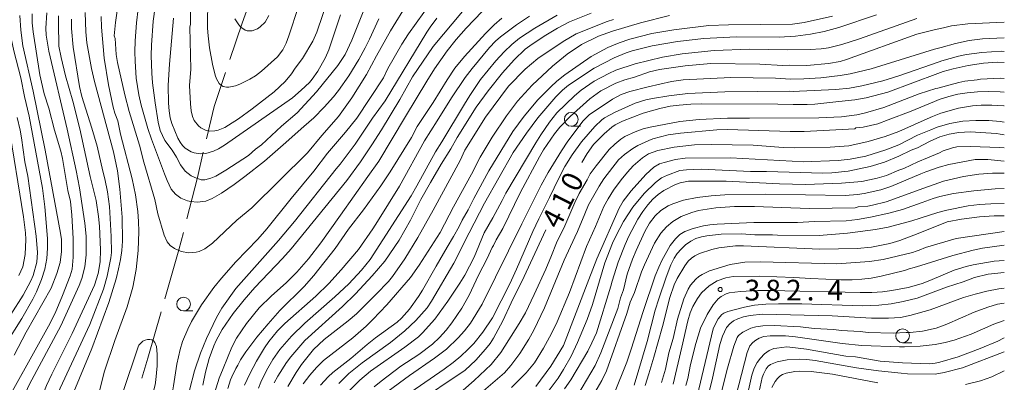
# Model space of a CAD drawing. Units: millimetres. Extents: x -76000 to -74000, y 25500 to 27000.
# Drawn here: x -74179 to -74000, y 25750 to 25816 of the extents above; entities that cross this region are included whole.
import ezdxf

# ---------------------------------------------------------------- set-up
doc = ezdxf.new("R2010")
doc.units = ezdxf.units.MM
for name, color, linetype, lineweight in [('110600_大字・町・丁目界', 7, 'Continuous', 20), ('633100_広葉樹林', 7, 'Continuous', 9), ('710100_等高線（計曲線）', 7, 'Continuous', 20), ('710107_等高線（計曲線）（注記）', 7, 'Continuous', 20), ('710200_等高線（主曲線）', 7, 'Continuous', 9), ('710300_等高線（補助曲線）', 7, 'Continuous', 9), ('731200_図化機測定による標高点', 7, 'Continuous', 20), ('731207_図化機測定による標高点（注記）', 7, 'Continuous', 20)]:
    doc.layers.add(name, color=color, linetype=linetype, lineweight=lineweight)
doc.styles.add('Style-WORKING', font='txt')

msp = doc.modelspace()

# ---------------------------------------------------------------- linework, layer by layer
at = {"layer": '110600_大字・町・丁目界', "flags": 128}
for points in [[(-74140.44, 25809.06), (-74138.24, 25815.62), (-74136.35, 25820.87)], [(-74144.68, 25794.68), (-74143.3, 25800.54), (-74141.23, 25806.69)], [(-74148.26, 25780.12), (-74146.34, 25787.67), (-74145.26, 25792.25)], [(-74152.23, 25765.65), (-74149.69, 25774.52), (-74148.88, 25777.69)], [(-74156.4, 25751.24), (-74155.31, 25754.9), (-74152.92, 25763.25)]]:
    msp.add_lwpolyline(points, dxfattribs=at)
at = {"layer": '633100_広葉樹林'}
for p, q in [((-74078.53, 25796.94), (-74076.86, 25796.94)), ((-74148.83, 25763.44), (-74147.16, 25763.44)), ((-74018.44, 25757.68), (-74016.77, 25757.68))]:
    msp.add_line(p, q, dxfattribs=at)
for centre in [(-74078.53, 25798.19), (-74148.83, 25764.69), (-74018.44, 25758.93)]:
    msp.add_circle(centre, 1.25, dxfattribs=at)
at = {"layer": '710100_等高線（計曲線）', "flags": 128}
for points in [[(-74177.36, 25759.61), (-74172.85, 25767.55), (-74171.81, 25770.21), (-74171.24, 25772.25), (-74170.98, 25774.21), (-74170.98, 25776.37), (-74171.13, 25777.52), (-74173.91, 25792.58), (-74176.11, 25803.32), (-74177.98, 25811.55), (-74178.38, 25814.37), (-74178.51, 25817.01)], [(-74169.95, 25745.88), (-74165.45, 25756.64), (-74162.4, 25764.94), (-74161.07, 25769.24), (-74160.61, 25771.07), (-74160.27, 25772.75), (-74160.03, 25774.4), (-74159.91, 25776.11), (-74159.96, 25780.46), (-74160.41, 25785.54), (-74160.8, 25788.86), (-74161.57, 25792.32), (-74165.01, 25805.04), (-74165.56, 25807.42), (-74166.36, 25812.04), (-74166.58, 25814.09), (-74166.71, 25817.57)], [(-74129.08, 25802.07), (-74141.43, 25793.48), (-74142.53, 25792.83), (-74143.44, 25792.41), (-74144.83, 25791.98), (-74145.82, 25791.95), (-74146.91, 25792.13), (-74147.48, 25792.32), (-74148.54, 25792.95), (-74149.02, 25793.43), (-74149.48, 25794.04), (-74149.9, 25794.79), (-74150.99, 25797.44), (-74151.27, 25798.49), (-74151.47, 25799.71), (-74151.6, 25801.12), (-74151.63, 25804.39), (-74151.38, 25808.17), (-74150.66, 25816.55)], [(-74102.91, 25816.54), (-74104.14, 25814.9), (-74104.72, 25814), (-74112.26, 25801.54), (-74114.59, 25798.38), (-74117.69, 25793.66), (-74120.44, 25790.08), (-74121.18, 25789.22), (-74128.72, 25779.68), (-74131.62, 25776.19), (-74139.39, 25767.5), (-74141.87, 25763.96), (-74142.84, 25762.25), (-74144.68, 25758.44), (-74145.79, 25755.77), (-74146.88, 25752.57), (-74147.75, 25749.06), (-74149.12, 25740.58), (-74149.43, 25739.2), (-74149.8, 25738.05), (-74150.31, 25736.9)], [(-74081.09, 25817.09), (-74085.15, 25814.74), (-74087.89, 25812.9), (-74089.28, 25811.77), (-74090.71, 25810.42), (-74092.19, 25808.83), (-74094.97, 25805.39), (-74096.93, 25802.51), (-74097.91, 25800.97), (-74101.98, 25794.1), (-74103.14, 25792.27), (-74106.53, 25786.11), (-74107.58, 25784.3), (-74114.99, 25772.79), (-74116.58, 25770.85), (-74118.86, 25768.36), (-74121.39, 25765.97), (-74126.87, 25761.19), (-74129.29, 25758.85), (-74131.39, 25756.42), (-74132.64, 25754.6), (-74133.8, 25752.63)], [(-74120.41, 25817.17), (-74122.49, 25810.81), (-74123.07, 25809.38), (-74124.48, 25806.94), (-74125.49, 25805.49), (-74126.03, 25804.86), (-74127.49, 25803.46), (-74129.08, 25802.07)], [(-74023.16, 25817.14), (-74030, 25814.87), (-74032.68, 25814.12), (-74035.17, 25813.63), (-74037.88, 25813.3), (-74040.85, 25813.11), (-74048.62, 25813.18), (-74054.52, 25812.85), (-74059.24, 25812.33), (-74063.88, 25811.51), (-74067.48, 25810.63), (-74068.55, 25810.26), (-74070.77, 25809.33), (-74074.35, 25807.49), (-74079.04, 25804.4), (-74080.13, 25803.47), (-74081.33, 25802.26), (-74084.6, 25798.44), (-74086.67, 25795.71), (-74089.07, 25792.18), (-74094.28, 25783.01), (-74097.05, 25777.6), (-74099.83, 25772.11), (-74103.89, 25765.19), (-74104.68, 25764.02), (-74106.74, 25761.71), (-74108.72, 25759.8), (-74111.29, 25757.73), (-74116.47, 25754.05), (-74118.84, 25752.08), (-74120.71, 25750.27)], [(-74000, 25808.49), (-74001.27, 25808.53), (-74003.79, 25808.35), (-74006.57, 25807.95), (-74009.27, 25807.35), (-74011.1, 25806.84), (-74012.05, 25806.48), (-74021.12, 25803.11), (-74025.05, 25802.11), (-74027.08, 25801.73), (-74029.98, 25801.4), (-74034.35, 25800.96), (-74035.76, 25800.89), (-74038.27, 25800.87), (-74041.07, 25800.97), (-74054.95, 25801), (-74056.84, 25800.94), (-74058.94, 25800.78), (-74060.57, 25800.58), (-74062.45, 25800.17), (-74065.49, 25799.28), (-74069.21, 25797.83), (-74070.56, 25797.19), (-74071.18, 25796.78), (-74072.59, 25795.58), (-74074.52, 25793.63), (-74075.66, 25792.01), (-74076.64, 25790.39)], [(-74083.26, 25748.1), (-74080.89, 25751.25), (-74079.91, 25752.8), (-74078.57, 25755.26), (-74077.43, 25757.71), (-74075.66, 25761.9), (-74074.7, 25764.61), (-74072.43, 25772.17), (-74071.05, 25775.71), (-74070.41, 25777.13), (-74069.06, 25779.68), (-74067.34, 25782.28), (-74065.34, 25784.72), (-74063.28, 25786.71), (-74062.15, 25787.57), (-74061.07, 25788.07), (-74058.84, 25788.88), (-74057.64, 25789.05), (-74054.97, 25789.15), (-74046.02, 25788.71), (-74043.14, 25788.75), (-74032.92, 25788.43), (-74031.26, 25788.47), (-74028.29, 25788.78), (-74024.34, 25789.63), (-74021.75, 25790.45), (-74019.15, 25791.52), (-74016.9, 25792.62), (-74015.76, 25793.05), (-74013.56, 25794.19), (-74013.45, 25794.25), (-74011.68, 25794.99), (-74009.99, 25795.5), (-74008.26, 25795.79), (-74006.22, 25795.92), (-74001.43, 25795.62), (-74000.76, 25795.5), (-74000, 25795.4)], [(-74000, 25782.94), (-74002.44, 25782.88), (-74004.5, 25782.73), (-74006.53, 25782.48), (-74010.43, 25781.72), (-74012.08, 25781.29), (-74015.26, 25780.28), (-74016.76, 25779.8), (-74021.09, 25778.64), (-74023.38, 25778.18), (-74028.42, 25777.52), (-74033.56, 25777.15), (-74041.13, 25777.17), (-74042.03, 25777.23), (-74045.22, 25777.24), (-74047.64, 25777.42), (-74051.34, 25777.39), (-74053.97, 25777.09), (-74054.94, 25776.88), (-74055.92, 25776.56), (-74056.87, 25776.07), (-74057.79, 25775.4), (-74058.62, 25774.64), (-74059.31, 25773.83), (-74059.87, 25772.98), (-74060.49, 25771.77), (-74061.33, 25769.58), (-74062.68, 25765.64), (-74063.31, 25763.55), (-74064.77, 25757.87), (-74067.11, 25749.99)], [(-74107.14, 25746.4), (-74097.75, 25752.72), (-74095.83, 25754.5), (-74094.09, 25756.48), (-74093.26, 25757.55), (-74092.63, 25758.48), (-74090.92, 25761.63), (-74089.46, 25764.88), (-74087.06, 25769.67), (-74085.12, 25773.84), (-74083.12, 25778.16)], [(-74000, 25770.4), (-74002.9, 25770.1), (-74005.38, 25769.53), (-74007.45, 25768.71), (-74010.51, 25767.73), (-74015.8, 25765.77), (-74017.07, 25765.44), (-74018.32, 25765.12), (-74020.54, 25764.7), (-74022.77, 25764.47), (-74025.76, 25764.36), (-74036.74, 25764.74), (-74040.92, 25764.75), (-74043.26, 25764.67), (-74045.31, 25764.46), (-74047.09, 25764.12), (-74050.16, 25763.33), (-74050.85, 25763.05), (-74051.22, 25762.79), (-74051.87, 25761.99), (-74052.2, 25761.46), (-74052.79, 25760.2), (-74055.7, 25747.95)], [(-74179.55, 25755.44), (-74177.36, 25759.61)], [(-74000, 25756.03), (-74007.57, 25753.13), (-74010.89, 25752.27), (-74012.56, 25751.98), (-74017.58, 25752.01), (-74018.7, 25752.13), (-74022.81, 25752.55), (-74026.8, 25753.1), (-74034.29, 25754.46), (-74035.81, 25754.64), (-74037.14, 25754.7), (-74039.37, 25754.58), (-74041.17, 25754.23), (-74042.38, 25753.75), (-74042.81, 25753.41), (-74043.19, 25752.93), (-74043.69, 25751.97), (-74043.91, 25751.37), (-74045.38, 25744.6)], [(-74133.8, 25752.63), (-74134.83, 25750.52), (-74135.24, 25749.44)]]:
    msp.add_lwpolyline(points, dxfattribs=at)
at = {"layer": '710200_等高線（主曲線）', "flags": 128}
for points in [[(-74121.49, 25823.48), (-74124.67, 25814), (-74125.38, 25812.35), (-74127.27, 25809.22), (-74128.59, 25807.5), (-74129.29, 25806.44), (-74130.44, 25805.03), (-74132.39, 25803.19)], [(-74128.25, 25799.36), (-74131.06, 25796.95), (-74134.69, 25793.54), (-74135.77, 25792.77), (-74137.06, 25791.66), (-74141.2, 25788.96), (-74142.97, 25787.91), (-74143.92, 25787.53), (-74144.99, 25787.22), (-74145.64, 25787.23), (-74146.77, 25787.62), (-74147.45, 25787.95), (-74148.03, 25788.35), (-74148.53, 25788.81), (-74149.38, 25789.96), (-74150.13, 25791.35), (-74150.92, 25792.61), (-74152.25, 25794.35), (-74153.08, 25796.18), (-74153.44, 25797.67), (-74153.97, 25801.17), (-74154.45, 25804.84), (-74154.59, 25806.55), (-74154.69, 25809.78), (-74154.67, 25811.63), (-74154.34, 25815.99), (-74153.56, 25821.65)], [(-74103.9, 25819.5), (-74108.02, 25813.7), (-74109.24, 25811.82), (-74111.78, 25807.44), (-74112.61, 25805.72), (-74117.44, 25798.38), (-74119.45, 25795.85), (-74122.74, 25792.05), (-74125.21, 25788.8), (-74129.32, 25783.85), (-74133.73, 25778.34), (-74135.39, 25776.47), (-74139.36, 25772.34), (-74141.98, 25769.41), (-74143.37, 25767.68), (-74145.59, 25764.55), (-74147.41, 25761.51), (-74148.09, 25760.13), (-74149.01, 25757.91), (-74149.45, 25756.42), (-74150.07, 25753.76), (-74150.67, 25749.86), (-74151.04, 25747.65)], [(-74131.79, 25809.53), (-74134.71, 25806.9), (-74135.8, 25806.08), (-74136.82, 25805.45), (-74138.64, 25804.57), (-74139.41, 25804.29), (-74140.62, 25804.02), (-74141.04, 25804.02), (-74141.68, 25804.17), (-74142.15, 25804.46), (-74142.38, 25804.71), (-74142.84, 25805.51), (-74143.09, 25806.19), (-74143.62, 25808.17), (-74144.11, 25811.16), (-74144.38, 25813.31), (-74144.47, 25814.7), (-74144.41, 25820.36)], [(-74108.13, 25819.46), (-74111.34, 25814.27), (-74113.88, 25809.73), (-74115.64, 25806.32), (-74118.3, 25802.08), (-74120.72, 25798.73), (-74123.78, 25795.25), (-74126.39, 25792.14)], [(-74126.39, 25792.14), (-74136.48, 25782.15), (-74139.18, 25779.91), (-74143.62, 25775.75), (-74145, 25774.72), (-74146.04, 25774.2), (-74146.55, 25774.08), (-74147.87, 25774), (-74149.29, 25774.22), (-74150.51, 25774.74), (-74151.29, 25775.28), (-74151.81, 25775.99), (-74152.36, 25777.19), (-74153.49, 25781.06), (-74154.06, 25783.62), (-74156.04, 25790.42), (-74156.82, 25793.48), (-74158.71, 25799.59), (-74159.51, 25802.62), (-74160.83, 25808.51), (-74161.05, 25809.93), (-74161.27, 25812.85), (-74161.4, 25813.31), (-74161.18, 25815.74), (-74160.84, 25818.3)], [(-74127.05, 25796.89), (-74130.75, 25793.56), (-74134.19, 25790.62), (-74137.73, 25787.81), (-74139.66, 25786.4), (-74141.97, 25784.81), (-74143.63, 25783.82), (-74144.81, 25783.34), (-74146.37, 25783.14), (-74147.52, 25783.26), (-74148.14, 25783.41), (-74149.32, 25783.89), (-74150.31, 25784.61), (-74151.07, 25785.52), (-74151.83, 25787.09), (-74152.3, 25788.31), (-74154.66, 25794.6), (-74155.3, 25796.54), (-74156.5, 25800.78), (-74156.93, 25802.62), (-74157.41, 25805.68), (-74157.64, 25808.75), (-74157.66, 25810.46), (-74157.6, 25812.41), (-74157.35, 25815.71), (-74157.06, 25818.25)], [(-74132.39, 25803.19), (-74136.38, 25800.11), (-74138.86, 25798.29), (-74140.67, 25797.11), (-74141.38, 25796.73), (-74142.59, 25796.24), (-74143.15, 25796.11), (-74144.11, 25796.05), (-74144.88, 25796.23), (-74145.72, 25796.66), (-74146.15, 25796.99), (-74146.92, 25797.95), (-74147.22, 25798.69), (-74147.45, 25799.71), (-74147.59, 25801.03), (-74147.74, 25804.33), (-74147.51, 25807.27), (-74147.68, 25814.89), (-74147.58, 25815.44), (-74147.6, 25818.4)], [(-74098.23, 25817.72), (-74103.59, 25811.38), (-74107.35, 25805.91), (-74109.59, 25801.78), (-74112.97, 25796.3), (-74114.67, 25793.58), (-74116.77, 25790.47), (-74119.23, 25787.12), (-74129.33, 25774.71), (-74130.92, 25772.92), (-74135.94, 25767.68), (-74137.87, 25765.46), (-74139.86, 25763), (-74141.85, 25760.07), (-74142.92, 25758.1), (-74143.35, 25757.11), (-74144.17, 25754.83), (-74144.85, 25752.34), (-74145.37, 25749.95)], [(-74094.7, 25817.72), (-74097.59, 25814.7), (-74099.38, 25812.7), (-74101.03, 25810.64), (-74103.33, 25807.35), (-74104.74, 25805.13), (-74108.57, 25798.69), (-74113.45, 25790.62), (-74115.44, 25787.83), (-74120.39, 25780.82), (-74123.96, 25775.77), (-74126.2, 25772.88), (-74128.27, 25770.48), (-74130.21, 25768.55), (-74132.9, 25766.2), (-74135.1, 25764.02), (-74137.43, 25761.14), (-74139.25, 25758.5), (-74140.07, 25756.87), (-74141.68, 25753), (-74142.37, 25751.25), (-74143.21, 25748.52)], [(-74128.01, 25818.64), (-74129.73, 25813.34), (-74130.25, 25812.01), (-74130.82, 25810.82), (-74131.79, 25809.53)], [(-74116.14, 25817.97), (-74118.32, 25812.58), (-74119.54, 25809.98), (-74120.85, 25807.93), (-74124.72, 25803.16), (-74128.25, 25799.36)], [(-74185.8, 25817.31), (-74185.58, 25815.63), (-74184.79, 25812.35), (-74182.14, 25803.76), (-74181, 25799.44), (-74180.56, 25797.33), (-74177.85, 25780.5), (-74177.48, 25777.62), (-74177.46, 25776.41)], [(-74182.99, 25743.41), (-74173.33, 25760.67), (-74172.11, 25763.04), (-74170.77, 25766.26), (-74169.43, 25769.8), (-74169.06, 25771.01), (-74168.85, 25773.21), (-74168.86, 25776.58), (-74169.08, 25780.83), (-74169.33, 25783.27), (-74169.8, 25785.3), (-74170.8, 25791.09), (-74171.09, 25792.39), (-74172.23, 25796.2), (-74173.29, 25800.19), (-74174.14, 25802.83), (-74174.92, 25806.29), (-74176.11, 25814.07), (-74176.27, 25815.68), (-74176.3, 25817.3)], [(-74180.6, 25816.92), (-74180.37, 25814.8), (-74180.02, 25812.63), (-74179.6, 25810.6), (-74178.34, 25805.69), (-74177.71, 25802.31), (-74176.82, 25798.78), (-74174.45, 25785.72), (-74174.01, 25782.34), (-74173.53, 25776.57)], [(-74180.07, 25734.23), (-74178.28, 25738.92), (-74175.95, 25744.33), (-74173.67, 25749.94), (-74172.73, 25751.97), (-74169.04, 25759.34), (-74165.02, 25768.12), (-74164.35, 25770.2), (-74163.98, 25772.37), (-74163.91, 25774.53), (-74164.11, 25778.79), (-74164.27, 25780.58), (-74164.69, 25783.48), (-74165.76, 25787.83), (-74167.64, 25796.49), (-74168.9, 25801.49), (-74170.26, 25806.09), (-74171.01, 25809.42), (-74171.44, 25811.49), (-74171.54, 25815.61), (-74171.51, 25816.98)], [(-74178.89, 25745.95), (-74178.49, 25746.48), (-74176.76, 25750.17), (-74171.11, 25760.73), (-74167.77, 25768.05), (-74167.29, 25769.33), (-74166.72, 25771.45), (-74166.48, 25773.62), (-74166.53, 25777.02), (-74166.76, 25779.37), (-74167.74, 25785.78), (-74168.32, 25788.88), (-74169.92, 25796.41), (-74173.26, 25810.53), (-74173.74, 25813.46), (-74173.8, 25814.75), (-74173.65, 25817.5)], [(-74177.86, 25726.21), (-74175.34, 25737.31), (-74173.98, 25742.12), (-74172.97, 25745.07), (-74171.64, 25748.55), (-74165.85, 25760.97), (-74163.38, 25767.4), (-74162.7, 25769.77), (-74162.01, 25773.08), (-74161.91, 25774.06), (-74161.95, 25776.93), (-74162.3, 25782.39), (-74162.64, 25785.03), (-74163.1, 25787.37), (-74163.51, 25788.77), (-74164.49, 25793.33), (-74165.49, 25796.57), (-74167.3, 25802.33), (-74167.72, 25804.16), (-74168.89, 25811.28), (-74169.16, 25814.64), (-74169.14, 25816.33)], [(-74166.08, 25740.96), (-74163.2, 25752.52), (-74161.31, 25758.1), (-74159.08, 25764.21), (-74158.04, 25767.73), (-74157.43, 25770.96), (-74157.06, 25774.38), (-74156.94, 25777.85), (-74156.99, 25779.63), (-74157.14, 25781.47), (-74157.57, 25784.48), (-74158.17, 25787.39), (-74160.3, 25795.51), (-74160.78, 25797.89), (-74161.29, 25799.32), (-74161.58, 25800.38), (-74162.44, 25804.45), (-74163.22, 25809.3), (-74163.74, 25814.89), (-74163.81, 25816.82)], [(-74091.11, 25816.54), (-74092.54, 25815.32), (-74094.11, 25813.77), (-74097.91, 25809.61), (-74099.62, 25807.48), (-74101.03, 25805.37), (-74103.58, 25801.22), (-74106.5, 25796.87), (-74107.52, 25794.88), (-74111.38, 25788.68), (-74113.07, 25786.15), (-74116.18, 25781.79), (-74118.95, 25778.25), (-74121.32, 25774.75), (-74125.22, 25769.85), (-74126.98, 25767.89), (-74131.38, 25763.54), (-74133.48, 25761.07), (-74135.57, 25758.7), (-74136.65, 25757.25), (-74137.57, 25756.03), (-74138.49, 25754.59), (-74138.97, 25753.59), (-74139.36, 25752.97), (-74140.06, 25751.48), (-74140.3, 25750.96), (-74140.82, 25749.37)], [(-74133.39, 25817.01), (-74134.07, 25815.84), (-74134.93, 25814.97), (-74135.43, 25814.6), (-74136.41, 25814.22), (-74137.29, 25814.22), (-74137.69, 25814.36), (-74138.44, 25814.9), (-74138.81, 25815.31), (-74139.53, 25816.4)], [(-74086.12, 25816.9), (-74088.45, 25815.33), (-74091.34, 25813.17), (-74092.28, 25812.34), (-74093.35, 25811.23), (-74096.52, 25807.42), (-74097.77, 25805.75), (-74100.23, 25802.08), (-74102.84, 25797.92), (-74105.14, 25794.28), (-74109.69, 25786.08), (-74113.68, 25779.63), (-74114.53, 25778.33), (-74117.13, 25774.61), (-74120.27, 25770.9), (-74122.48, 25768.44), (-74124.84, 25766.09), (-74130.47, 25761.17), (-74131.8, 25759.84), (-74133.37, 25757.89), (-74134.17, 25756.75), (-74135.6, 25754.35), (-74136.82, 25752.05), (-74137.76, 25749.97)], [(-74074.91, 25817.47), (-74078.83, 25815.87), (-74081, 25814.75), (-74083.14, 25813.45), (-74085.62, 25811.84), (-74086.88, 25810.91), (-74088.89, 25809), (-74091.02, 25806.64), (-74093.62, 25803.35), (-74095.78, 25800.38), (-74099.23, 25794.91), (-74100.4, 25792.84), (-74102.15, 25790.04), (-74104.07, 25786.71), (-74105.83, 25783.67), (-74107.67, 25779.93), (-74109.77, 25776.26), (-74112.34, 25772.46), (-74114.61, 25769.79), (-74117.66, 25766.51), (-74120.02, 25764.22), (-74126.86, 25758.1), (-74129.41, 25755.09), (-74130.15, 25754.1), (-74131.75, 25751.59), (-74132.4, 25750.39)], [(-74129.91, 25749.74), (-74128.39, 25752.28), (-74127.43, 25753.7), (-74126.5, 25754.96), (-74125.27, 25756.42), (-74123.34, 25758.24), (-74119.01, 25761.65), (-74117.49, 25762.93), (-74113.89, 25766.45), (-74111.7, 25768.79), (-74110.97, 25769.68), (-74108.72, 25772.86), (-74106.36, 25776.77), (-74103.55, 25781.73), (-74098.68, 25790.74), (-74097.83, 25792.58), (-74094.09, 25798.59), (-74089.91, 25804.22), (-74086.9, 25807.31), (-74084.61, 25809.24), (-74079.98, 25812.33), (-74077.64, 25813.69), (-74072.02, 25815.94), (-74070.88, 25816.31)], [(-74060.72, 25817.03), (-74065.96, 25815.7), (-74071.05, 25814.17), (-74073.62, 25813.29), (-74076.65, 25811.79), (-74079.27, 25810.03), (-74081.93, 25807.86), (-74085.65, 25804.41), (-74088.26, 25801.48), (-74090.29, 25798.84), (-74092.88, 25794.94), (-74095.06, 25791.31), (-74096.62, 25788.25), (-74099.88, 25782.35), (-74102.33, 25777.64), (-74106.12, 25771.76), (-74107.71, 25769.48), (-74112, 25764.52), (-74114.49, 25761.88), (-74115.71, 25760.7), (-74118.14, 25758.58), (-74123.46, 25754.45), (-74124.74, 25753.2), (-74125.94, 25751.78), (-74127.14, 25750.2)], [(-74113.41, 25816.4), (-74115.13, 25812.73), (-74115.93, 25811.13), (-74117.08, 25809.02), (-74118.89, 25806.08), (-74120.77, 25803.41), (-74121.67, 25802.28), (-74123.33, 25800.37), (-74125.19, 25798.48), (-74127.05, 25796.89)], [(-74015.89, 25816.5), (-74026.24, 25812.82), (-74029.49, 25811.78), (-74031.91, 25811.18), (-74033.19, 25811), (-74035.21, 25810.88), (-74039.38, 25810.81), (-74046.12, 25810.89), (-74052.63, 25810.67), (-74058.44, 25810.08), (-74062.01, 25809.49), (-74066.94, 25808.25), (-74070.45, 25807.09), (-74071.74, 25806.51), (-74074.35, 25805.09), (-74076.72, 25803.47), (-74077.95, 25802.44), (-74081.12, 25799.39), (-74082.45, 25797.68), (-74084.07, 25795.36), (-74084.98, 25793.91), (-74090.38, 25784.79), (-74091.09, 25783.44), (-74092.73, 25780.3), (-74094.32, 25777.59), (-74096.16, 25773.22), (-74097.81, 25769.95), (-74098.72, 25768.46), (-74100.89, 25765.2), (-74103.27, 25761.95), (-74105.48, 25759.47), (-74106.26, 25758.72), (-74108.7, 25756.86), (-74114.91, 25752.49), (-74116.85, 25750.86), (-74118.7, 25749.05)], [(-74031.15, 25816.93), (-74036.29, 25815.74), (-74038.42, 25815.44), (-74050.03, 25815.31), (-74053.56, 25815.19), (-74059.93, 25814.43), (-74063.92, 25813.73), (-74067.92, 25812.73), (-74069.86, 25812.05), (-74071.87, 25811.22), (-74074.95, 25809.58), (-74079.72, 25806.28), (-74081.13, 25805.14), (-74082.26, 25804.11), (-74084.62, 25801.7), (-74087.07, 25798.79), (-74089.1, 25795.99), (-74093.51, 25788.86), (-74096.17, 25783.86), (-74097.2, 25781.8), (-74098.32, 25779.93), (-74098.84, 25778.77), (-74099.87, 25776.93), (-74101.03, 25775.02), (-74103.02, 25771.55), (-74105.52, 25767.23)], [(-74000, 25815.81), (-74006.61, 25815.53), (-74009.59, 25815.12), (-74011.04, 25814.8), (-74012.72, 25814.43), (-74015.86, 25813.61), (-74028.63, 25809.04), (-74029.74, 25808.7), (-74031.86, 25808.31), (-74035.84, 25807.95), (-74038.89, 25807.99), (-74040.17, 25807.93), (-74044.34, 25808.19), (-74053.24, 25808.34), (-74057.88, 25807.92), (-74062.51, 25807.21), (-74064.32, 25806.79), (-74067.06, 25805.82), (-74068.82, 25805.35), (-74070.42, 25804.73), (-74073.14, 25803.33), (-74075.14, 25801.9), (-74078.76, 25798.73), (-74080.63, 25796.8), (-74081.59, 25795.57), (-74083.57, 25792.63), (-74084.29, 25791.41), (-74087.72, 25785), (-74090.92, 25778.38), (-74092.12, 25776.35), (-74092.62, 25775.28), (-74092.87, 25774.92), (-74093.77, 25772.93), (-74095.34, 25769.92), (-74097.04, 25766.31), (-74098.4, 25763.95), (-74100.17, 25761.28), (-74101.22, 25759.92), (-74102.4, 25758.64), (-74103.72, 25757.43), (-74106.19, 25755.52), (-74109.46, 25753.43), (-74113.03, 25750.72), (-74114.26, 25749.69)], [(-74114.67, 25746.68), (-74107.85, 25751.75), (-74103.34, 25754.87), (-74101.17, 25756.53), (-74099.04, 25758.55), (-74097.9, 25759.85), (-74096.82, 25761.23), (-74094.67, 25764.65), (-74087.49, 25779.26), (-74083.97, 25786.24), (-74082.71, 25788.53), (-74080.33, 25792.46), (-74079.15, 25794.23), (-74076.35, 25797.89), (-74075.31, 25798.99), (-74071.08, 25801.85), (-74069.49, 25802.7), (-74067.88, 25803.22), (-74064.56, 25804.11), (-74060.33, 25805.04), (-74058.22, 25805.34), (-74049.59, 25805.76), (-74041.5, 25805.68), (-74038.75, 25805.5), (-74036.35, 25805.53), (-74033.26, 25805.74), (-74029.77, 25806.13), (-74027.95, 25806.45), (-74024.14, 25807.37), (-74012.67, 25810.91), (-74011.47, 25811.23), (-74008.86, 25811.94), (-74006.4, 25812.49), (-74003.93, 25812.8), (-74000, 25812.97)], [(-74000, 25810.51), (-74000.59, 25810.53), (-74004.06, 25810.32), (-74006.85, 25809.94), (-74008.28, 25809.65), (-74011.31, 25808.8), (-74011.79, 25808.63), (-74019.12, 25806.09), (-74022.05, 25805.18), (-74025.82, 25804.28), (-74028.09, 25803.87), (-74030.54, 25803.59), (-74037.13, 25803.27), (-74038.25, 25803.25), (-74038.93, 25803.28), (-74050.71, 25803.2), (-74057.38, 25802.86), (-74060.85, 25802.47), (-74063.79, 25801.98), (-74065.03, 25801.71), (-74066.94, 25801.15), (-74070.56, 25799.51), (-74072.48, 25798.48), (-74073, 25798.13), (-74074.26, 25796.9), (-74076.65, 25794.09), (-74078.37, 25791.75), (-74079.67, 25789.62), (-74080.78, 25787.53), (-74082.47, 25784.01), (-74084.42, 25780.13), (-74085.53, 25777.85), (-74088.46, 25771), (-74089.68, 25768.38), (-74092.83, 25762.2), (-74094.56, 25759.56), (-74096.21, 25757.53), (-74097.26, 25756.44), (-74098.55, 25755.23), (-74099.93, 25754.08), (-74101.6, 25752.85), (-74107.64, 25748.73)], [(-74000, 25805.62), (-74000.67, 25805.65), (-74004.3, 25805.5), (-74004.95, 25805.33), (-74007.17, 25805.09), (-74008.23, 25804.88), (-74012.07, 25803.87), (-74012.39, 25803.77), (-74015.44, 25802.8), (-74021.85, 25800.35), (-74025.19, 25799.36), (-74026.75, 25799.02), (-74029.52, 25798.67), (-74033.62, 25798.45), (-74046.23, 25798.43), (-74050.22, 25798.42), (-74055.33, 25798.17), (-74058.87, 25797.8), (-74064.22, 25796.79), (-74065.49, 25796.47), (-74066.92, 25795.95), (-74068.82, 25795.05), (-74069.52, 25794.6), (-74070.64, 25793.7), (-74071.64, 25792.69), (-74074.04, 25789.75), (-74075.09, 25788.32), (-74075.63, 25787.2), (-74077.07, 25784.75), (-74077.88, 25783.13), (-74079.71, 25778.85), (-74081.19, 25775.78), (-74082.09, 25773.47), (-74083.16, 25771.04), (-74085.26, 25766.44), (-74086.84, 25763.1), (-74087.98, 25761.13), (-74091.29, 25755.87), (-74093.05, 25753.73), (-74096.14, 25750.83), (-74098.12, 25749.09)], [(-74099.08, 25744.94), (-74090.63, 25752.22), (-74089.47, 25753.53), (-74087.84, 25755.69), (-74086.22, 25758.34), (-74085.34, 25759.97), (-74083.41, 25763.99), (-74079.83, 25772.66), (-74077.86, 25776.82), (-74077.41, 25777.86), (-74076.08, 25781.05), (-74075.4, 25782.66), (-74073.47, 25786.07), (-74072.6, 25787.41), (-74069.94, 25790.83), (-74068.9, 25791.82), (-74067.37, 25792.9), (-74066.45, 25793.42), (-74064.45, 25794.35), (-74063.72, 25794.63), (-74060.97, 25795.39), (-74058.72, 25795.71), (-74052.15, 25796.31), (-74050.18, 25796.34), (-74038.85, 25795.98), (-74036.28, 25795.98), (-74027.11, 25796.47), (-74026.95, 25796.62), (-74025.59, 25796.74), (-74022.92, 25797.39), (-74021.07, 25798.08), (-74016.89, 25799.69), (-74012.67, 25801.43), (-74011.79, 25801.79), (-74010.08, 25802.34), (-74008.42, 25802.74), (-74006.71, 25803), (-74004.88, 25803.16), (-74002.9, 25803.21), (-74000.76, 25803.16), (-74000, 25803.11)], [(-74089.39, 25749.56), (-74086.73, 25752.2), (-74085.19, 25754.05), (-74083.58, 25756.67), (-74082.11, 25759.34), (-74081.1, 25761.45), (-74078.87, 25766.76), (-74075.79, 25775.13), (-74074.12, 25778.77), (-74072.62, 25782.38), (-74071.85, 25783.76), (-74070.85, 25785.32), (-74069.49, 25787.23), (-74068.36, 25788.62), (-74067.29, 25789.73), (-74065.59, 25791.22), (-74064.52, 25791.91), (-74062.86, 25792.54), (-74059.9, 25793.15), (-74056.2, 25793.56), (-74053.18, 25793.6), (-74045.52, 25793.48), (-74040.12, 25793.1), (-74038.05, 25793.03), (-74031.56, 25793.14), (-74028.21, 25793.41), (-74024.7, 25794.17), (-74021.63, 25795.06), (-74019.1, 25796), (-74013.47, 25798.54), (-74013, 25798.72), (-74011.53, 25799.29), (-74008.31, 25800.19), (-74005.78, 25800.66), (-74004.17, 25800.76), (-74002.27, 25800.76), (-74000.08, 25800.63), (-74000, 25800.62)], [(-74180.15, 25762.79), (-74177.93, 25766.31), (-74176.54, 25768.92), (-74176.14, 25769.87), (-74175.44, 25772.3), (-74175.33, 25774.05), (-74175.55, 25777.01), (-74177.09, 25787.86), (-74177.62, 25790.51), (-74178.2, 25794.83), (-74178.45, 25796.22), (-74179.01, 25798.54)], [(-74000, 25797.66), (-74000.73, 25797.78), (-74002.82, 25797.96), (-74005.14, 25798), (-74007.54, 25797.85), (-74009.88, 25797.44), (-74012.17, 25796.75), (-74013.3, 25796.31), (-74015.75, 25795.34), (-74019.15, 25793.58), (-74021.47, 25792.67), (-74025.14, 25791.54), (-74027.93, 25790.94), (-74030.1, 25790.71), (-74036.46, 25790.51), (-74038.47, 25790.61), (-74049.64, 25791.18), (-74057.86, 25791.15), (-74059.62, 25790.9), (-74061.7, 25790.37), (-74062.51, 25790.09), (-74063.55, 25789.5), (-74064.98, 25788.17), (-74067.67, 25785.22), (-74069.09, 25783.33), (-74069.86, 25782.06), (-74073.87, 25772.86), (-74075.32, 25769.14), (-74079.92, 25757.15), (-74082.24, 25753.44)], [(-74000, 25793.02), (-74000.85, 25793.1), (-74006.12, 25793.29), (-74008.61, 25793.2), (-74009.4, 25793.05), (-74011.11, 25792.49), (-74011.76, 25792.14), (-74013.92, 25791.23), (-74015.71, 25790.47), (-74018.2, 25789.25), (-74019.11, 25788.95), (-74021.37, 25788.01), (-74023.07, 25787.51), (-74025.86, 25786.94), (-74029.52, 25786.6), (-74036.05, 25786.4), (-74040.77, 25786.51), (-74050.41, 25787), (-74057.25, 25787), (-74058.76, 25786.7), (-74059.6, 25786.37), (-74061.74, 25785.26), (-74062.76, 25784.54), (-74063.72, 25783.7), (-74064.63, 25782.71), (-74065.54, 25781.5), (-74066.44, 25780.08), (-74068.07, 25777.01), (-74068.77, 25775.48), (-74070, 25772.29), (-74071.11, 25768.84), (-74071.35, 25767.93), (-74073.98, 25759.49), (-74074.82, 25757.66), (-74075.53, 25756.16), (-74078.61, 25750.96), (-74079.73, 25749.32)], [(-74000, 25790.63), (-74002.97, 25790.9), (-74005.29, 25790.89), (-74010.04, 25790.01), (-74011.79, 25789.52), (-74014.23, 25788.65), (-74015.15, 25788.32), (-74020.57, 25786), (-74022.37, 25785.39), (-74025.41, 25784.72), (-74026.6, 25784.54), (-74028.89, 25784.35), (-74043.25, 25784.59), (-74050.7, 25784.48), (-74053.19, 25784.33), (-74055.67, 25784.04), (-74058.17, 25783.53), (-74060.12, 25782.86), (-74060.94, 25782.48), (-74062.3, 25781.64), (-74063.32, 25780.69), (-74064.33, 25779.38), (-74065.16, 25777.86), (-74066.78, 25774.4), (-74067.43, 25772.84), (-74068.38, 25770.11), (-74069.08, 25767.28), (-74069.58, 25765.8), (-74070.06, 25763.88), (-74073.18, 25755.83), (-74074.22, 25753.54), (-74077.37, 25748.24)], [(-74000, 25788.41), (-74000.19, 25788.42), (-74002.12, 25788.41), (-74004.64, 25788.25), (-74007.41, 25787.85), (-74011.04, 25786.96), (-74014.6, 25785.69), (-74021.45, 25783.23), (-74023.9, 25782.6), (-74024.77, 25782.45), (-74026.5, 25782.29), (-74027.03, 25782.14), (-74035.39, 25782.03), (-74045.31, 25782.4), (-74048.95, 25782.4), (-74052.32, 25782.13), (-74055.44, 25781.63), (-74056.67, 25781.3), (-74058.63, 25780.55), (-74060.1, 25779.68), (-74061.29, 25778.68), (-74062.3, 25777.52), (-74063.45, 25775.7), (-74065.28, 25771.81), (-74065.79, 25770.53), (-74067.05, 25766.81), (-74067.83, 25765), (-74068.43, 25762.96), (-74072.15, 25752.56), (-74072.98, 25750.82), (-74075.1, 25747.18)], [(-74070.83, 25748.28), (-74068.45, 25754.17), (-74067.66, 25756.48), (-74065.48, 25763.31), (-74063.29, 25769.83), (-74062.68, 25771.36), (-74062.11, 25772.58), (-74060.6, 25775.29), (-74059.64, 25776.54), (-74058.87, 25777.3), (-74057.91, 25777.87), (-74056.45, 25778.42), (-74054.57, 25778.88), (-74053.42, 25779.05), (-74052.07, 25779.16), (-74045.45, 25779.49), (-74037.52, 25779.45), (-74034.43, 25779.65), (-74028.69, 25779.81), (-74026.63, 25780.05), (-74024.29, 25780.46), (-74020.92, 25781.18), (-74018.44, 25781.86), (-74014.91, 25783.11), (-74012.92, 25783.82), (-74011.69, 25784.19), (-74009.2, 25784.71), (-74005.53, 25785.22), (-74001.64, 25785.58), (-74000, 25785.67)], [(-74065.1, 25749.94), (-74064.45, 25752.02), (-74063.57, 25755.03), (-74061.96, 25760.61), (-74060.65, 25765.86), (-74059.86, 25768.15), (-74059.31, 25769.32), (-74057.94, 25771.63), (-74057.31, 25772.45), (-74056.74, 25773), (-74056.11, 25773.42), (-74055.27, 25773.83), (-74053.05, 25774.59), (-74051.75, 25774.86), (-74048.76, 25775.22), (-74047.31, 25775.23), (-74033.44, 25774.62), (-74026.7, 25774.77), (-74024.11, 25775), (-74020.74, 25775.65), (-74018.96, 25776.19), (-74015.6, 25777.51), (-74010.36, 25779.57), (-74007.77, 25780.11), (-74004.49, 25780.48), (-74001.83, 25780.68), (-74000, 25780.69)], [(-74173.53, 25776.57), (-74173.49, 25774.84), (-74173.63, 25772.96), (-74173.99, 25771.03), (-74174.59, 25769.14), (-74175.53, 25766.92), (-74176.2, 25765.6), (-74178.18, 25762.04), (-74181.15, 25757.36)], [(-74062.18, 25750.44), (-74061.46, 25752.9), (-74060.81, 25755.85), (-74060.07, 25758.41), (-74059.25, 25761.93), (-74058.1, 25765.62), (-74057.32, 25767.4), (-74056.91, 25768.09), (-74055.94, 25769.23), (-74055.38, 25769.69), (-74054.77, 25770.06), (-74053.49, 25770.7), (-74049.71, 25771.87), (-74047.05, 25772.27), (-74044.24, 25772.32), (-74030.38, 25771.97), (-74024.44, 25772.38), (-74021.98, 25772.77), (-74016.65, 25774.05), (-74015.99, 25774.26), (-74015.44, 25774.44), (-74014.27, 25774.94), (-74008.75, 25776.57), (-74000, 25777.84)], [(-74177.46, 25776.41), (-74177.55, 25773.66), (-74177.96, 25771.44), (-74178.72, 25769.84)], [(-74060.07, 25750.18), (-74058.48, 25756.88), (-74057.4, 25761.63), (-74056.99, 25763.08), (-74056.47, 25764.24), (-74055.64, 25765.7), (-74054.92, 25766.7), (-74053.55, 25767.98), (-74052.06, 25768.9), (-74050.51, 25769.46), (-74049.17, 25769.69), (-74044.32, 25769.75), (-74038.14, 25769.52), (-74035.06, 25769.35), (-74029.63, 25769.09), (-74027.58, 25769.1), (-74025.82, 25769.2), (-74024.14, 25769.41), (-74022.34, 25769.74), (-74018.12, 25770.77), (-74017.24, 25771.05), (-74016.35, 25771.31), (-74015.13, 25771.68), (-74009.31, 25773.5), (-74005.66, 25774.46), (-74003.95, 25774.81), (-74000, 25775.39)], [(-74057.76, 25749.94), (-74057.38, 25751.19), (-74056.9, 25753.71), (-74055.93, 25757.53), (-74055.09, 25760.33), (-74053.87, 25762.8), (-74052.8, 25764.55), (-74051.88, 25765.64), (-74051.35, 25766.04), (-74050.42, 25766.55), (-74049.88, 25766.72), (-74047.87, 25766.94), (-74044.67, 25767.12), (-74042.55, 25767.14), (-74026.12, 25766.76), (-74024, 25766.79), (-74022.09, 25766.91), (-74020.39, 25767.13), (-74017.46, 25767.7), (-74016.77, 25767.89), (-74014.92, 25768.39), (-74013.49, 25768.93), (-74009.07, 25770.82), (-74006.92, 25771.52), (-74005.63, 25771.82), (-74001.82, 25772.48), (-74000, 25772.61)], [(-74105.52, 25767.23), (-74106.25, 25766.04), (-74107.88, 25763.76), (-74109.32, 25762.12), (-74110.11, 25761.43), (-74114.04, 25758.54), (-74115.55, 25757.35), (-74118.49, 25754.81), (-74121.75, 25752.26), (-74122.6, 25751.51), (-74124.01, 25749.97)], [(-74053.58, 25748.54), (-74052.9, 25751.27), (-74051.6, 25757.32), (-74051.12, 25758.89), (-74050.35, 25760.43), (-74049.78, 25761.11), (-74049.12, 25761.63), (-74048.3, 25762.03), (-74047.29, 25762.35), (-74046.09, 25762.6), (-74043.86, 25762.88), (-74031.21, 25762.55), (-74024.07, 25762.1), (-74020.99, 25762.1), (-74018.8, 25762.26), (-74017.42, 25762.56), (-74017.13, 25762.62), (-74013.45, 25763.65), (-74007.41, 25765.85), (-74005.29, 25766.5), (-74003.14, 25767.03), (-74001.02, 25767.43), (-74000, 25767.56)], [(-74000, 25764.87), (-74001.24, 25764.65), (-74002.97, 25764.14), (-74005.48, 25763.21), (-74010.41, 25761.03), (-74012.34, 25760.3), (-74014.82, 25759.75), (-74017.09, 25759.52), (-74017.8, 25759.5), (-74020.13, 25759.42), (-74024.67, 25759.51), (-74026.15, 25759.69), (-74029.56, 25759.9), (-74030.91, 25760.1), (-74034.49, 25760.26), (-74036.95, 25760.56), (-74041.72, 25760.81), (-74043.78, 25760.75), (-74045.07, 25760.54), (-74045.94, 25760.29), (-74047.41, 25759.59), (-74048.19, 25758.98), (-74048.42, 25758.59), (-74049.02, 25757.03), (-74050.17, 25753.06), (-74052.56, 25743.74)], [(-74000, 25761.68), (-74001.92, 25761.02), (-74006, 25759.24), (-74009.07, 25758.15), (-74010.73, 25757.72), (-74012.55, 25757.38), (-74015.27, 25757.06), (-74018.11, 25756.95), (-74019.03, 25756.91), (-74025.86, 25757.16), (-74029.38, 25757.51), (-74037.88, 25758.77), (-74039.71, 25758.95), (-74042.48, 25758.95), (-74043.6, 25758.79), (-74044.44, 25758.5), (-74045.08, 25758.14), (-74045.59, 25757.74), (-74046.13, 25757.1), (-74046.62, 25755.88), (-74049.19, 25746.07)], [(-74046.4, 25749.07), (-74045.79, 25751.8), (-74045.37, 25753.08), (-74044.83, 25754.09), (-74044.22, 25754.89), (-74043.47, 25755.63), (-74042.64, 25756.24), (-74041.8, 25756.61), (-74041.28, 25756.71), (-74039.41, 25756.93), (-74038.91, 25756.89), (-74035.87, 25756.49), (-74028.75, 25755.26), (-74026.99, 25755.1), (-74022.5, 25754.31), (-74018.47, 25754), (-74018.45, 25754), (-74013.6, 25753.85), (-74012.53, 25753.97), (-74011.72, 25754.15), (-74008.39, 25755.09), (-74004.39, 25756.6), (-74001.15, 25757.98), (-74000.12, 25758.52), (-74000, 25758.57)], [(-74000.12, 25758.52), (-74000, 25758.55)], [(-74084.93, 25749.75), (-74082.24, 25753.44)], [(-74022.93, 25750.38), (-74031.14, 25751.96), (-74035.02, 25752.44), (-74037.08, 25752.52), (-74038, 25752.47), (-74039.58, 25752.17), (-74040.21, 25751.91), (-74040.72, 25751.58), (-74041.15, 25751.17), (-74041.55, 25750.66), (-74042.18, 25749.57)], [(-74000, 25752.55), (-74002.29, 25751.51), (-74004.3, 25750.74), (-74007.01, 25750.08)]]:
    msp.add_lwpolyline(points, dxfattribs=at)
at = {"layer": '710300_等高線（補助曲線）', "flags": 128}
msp.add_lwpolyline([(-74159.86, 25748.67), (-74157.1, 25756.9), (-74156.93, 25757.21), (-74156.22, 25757.93), (-74155.81, 25758.16), (-74155.37, 25758.26), (-74154.95, 25758.26), (-74154.58, 25758.17), (-74154.28, 25757.99), (-74154.04, 25757.73), (-74153.74, 25756.97), (-74153.62, 25755.61), (-74153.62, 25753.47), (-74153.85, 25750.95), (-74154.01, 25750.01), (-74155.18, 25745.43)], dxfattribs=at)
at = {"layer": '731200_図化機測定による標高点'}
msp.add_circle((-74051.52, 25767.33), 0.375, dxfattribs=at)

# ---------------------------------------------------------------- texts
at = {"layer": '710107_等高線（計曲線）（注記）', "style": 'Style-WORKING'}
for s, p in [('0', (-74077.37, 25784.78)), ('1', (-74079.07, 25781.44)), ('4', (-74080.77, 25778.1))]:
    msp.add_text(s, height=3.75, rotation=63, dxfattribs=at).set_placement(p)
at = {"layer": '731207_図化機測定による標高点（注記）', "style": 'Style-WORKING'}
for s, p in [('3', (-74047.09, 25765.34)), ('8', (-74043.34, 25765.34)), ('2', (-74039.59, 25765.34)), ('4', (-74032.09, 25765.34)), ('.', (-74035.84, 25765.34))]:
    msp.add_text(s, height=3.75, dxfattribs=at).set_placement(p)

doc.saveas('drawing.dxf')
